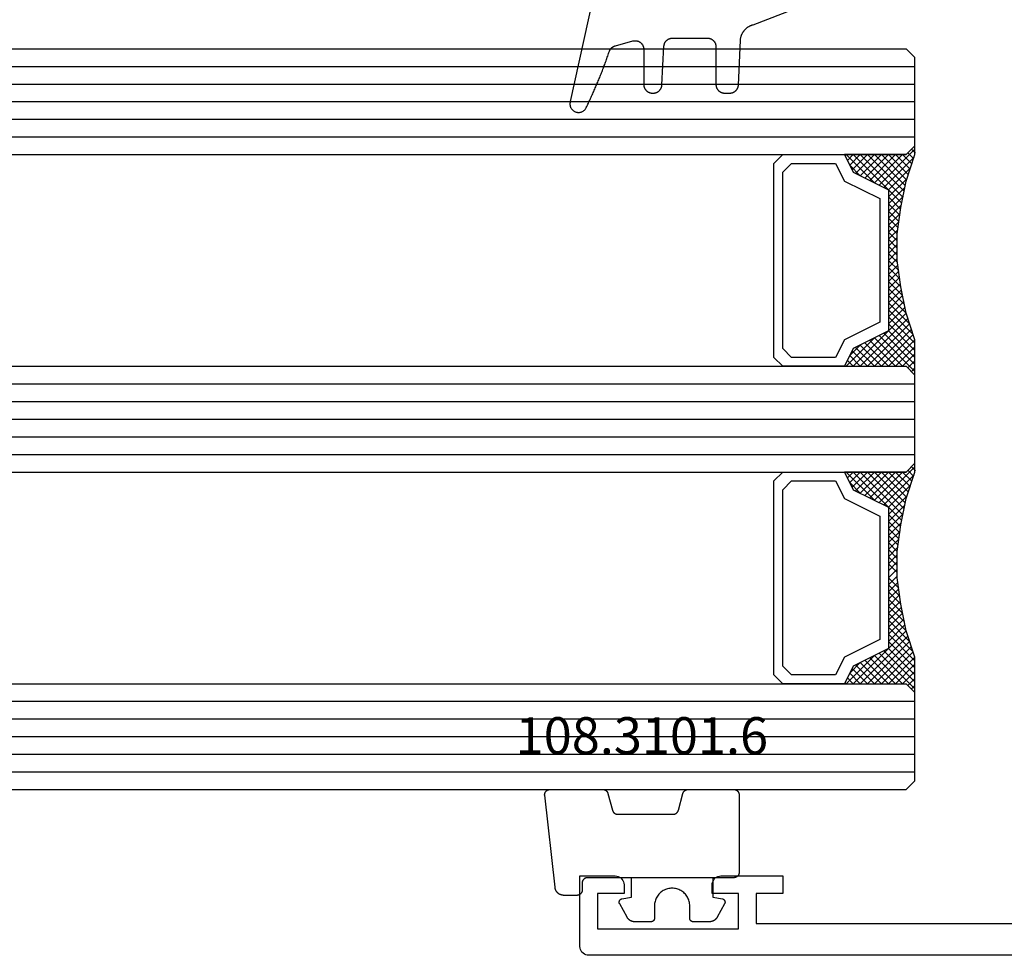
# Model space of a CAD drawing. Units: millimetres. Extents: x -12 to 3059, y -4410 to -50.
# Drawn here: x 887 to 942, y -4349 to -4296 of the extents above; entities that cross this region are included whole.
import ezdxf
from ezdxf.enums import TextEntityAlignment as Align

# ---------------------------------------------------------------- set-up
doc = ezdxf.new("R2010")
doc.units = ezdxf.units.MM
for name, color, linetype in [('CrossSectionsGlass', 4, 'Continuous'), ('CrossSectionsGums', 1, 'Continuous'), ('CrossSectionsProfils', 7, 'Continuous'), ('CrossSectionsTexts', 3, 'Continuous')]:
    doc.layers.add(name, color=color, linetype=linetype)
doc.styles.get("Standard").update_dxf_attribs({"font": 'complex.shx', "height": 60})

# ---------------------------------------------------------------- blocks, each defined once
blk = doc.blocks.new('42_mm_6', base_point=(773.995, 0))
at = {"layer": 'CrossSectionsGlass'}
for p, q in [((0.5, 0), (0, -0.5)), ((794.495, 0), (0.5, 0)), ((0, -0.5), (0, -5.5)), ((794.995, -1), (0, -1)), ((794.995, -2), (0, -2)), ((794.995, -3), (0, -3)), ((794.995, -4), (0, -4)), ((794.995, -5), (0, -5)), ((0.5, -6), (0, -5.5)), ((0, -5.7), (2.033, -7.733)), ((0, -5.9), (0.2, -5.7)), ((0, -6.3), (0.4, -5.9)), ((0, -6.7), (0.7, -6)), ((0, -7.1), (1.1, -6)), ((0, -7.5), (1.5, -6)), ((0, -6.1), (1.767, -7.867)), ((0.1, -7.8), (1.9, -6)), ((0.2, -8.1), (2.3, -6)), ((0.3, -8.4), (2.7, -6)), ((0.4, -8.7), (3.1, -6)), ((794.495, -6), (0.5, -6)), ((0.5, -9), (3.5, -6)), ((0.7, -6), (2.3, -7.6)), ((1.1, -6), (2.567, -7.467)), ((1.5, -6), (2.833, -7.333)), ((1.9, -6), (3.1, -7.2)), ((2.3, -6), (3.367, -7.067)), ((2.3, -7.6), (3.9, -6)), ((2.7, -6), (3.567, -6.867)), ((3.1, -6), (3.7, -6.6)), ((3.5, -6), (3.833, -6.333)), ((3.9, -6), (3.967, -6.067)), ((0, -6.5), (1.5, -8)), ((3.1, -7.2), (3.7, -6.6)), ((0, -6.9), (1.5, -8.4)), ((0, -7.3), (1.5, -8.8)), ((0.1, -7.8), (1.5, -9.2)), ((0.3, -8.4), (1.5, -9.6)), ((0.567, -9.333), (1.5, -8.4)), ((0.633, -9.667), (1.5, -8.8)), ((0.5, -9), (1.5, -10)), ((0.7, -10), (1.5, -9.2)), ((0.6, -9.5), (1.5, -10.4)), ((0.7, -10), (1.5, -10.8)), ((0.767, -10.333), (1.5, -9.6)), ((0.824, -10.676), (1.5, -10)), ((0.8, -10.5), (1.5, -11.2)), ((0.871, -11.029), (1.5, -10.4)), ((0.862, -10.962), (1.5, -11.6)), ((0.918, -11.382), (1.5, -10.8)), ((0.923, -11.423), (1.5, -12)), ((0.965, -11.735), (1.5, -11.2)), ((1, -12.1), (1.5, -11.6)), ((1, -12.5), (1.5, -12)), ((1, -12.3), (1.5, -12.8)), ((1, -12.9), (1.5, -12.4)), ((1, -12.7), (1.5, -13.2)), ((1, -13.3), (1.5, -12.8)), ((0.969, -13.731), (1.5, -13.2)), ((1, -13.1), (1.5, -13.6)), ((0.908, -14.192), (1.5, -13.6)), ((0.953, -13.853), (1.5, -14.4)), ((1, -13.5), (1.5, -14)), ((0.775, -15.125), (1.5, -14.4)), ((0.846, -14.654), (1.5, -14)), ((0.906, -14.206), (1.5, -14.8)), ((0.675, -15.625), (1.5, -14.8)), ((0.812, -14.912), (1.5, -15.6)), ((0.859, -14.559), (1.5, -15.2)), ((0.45, -16.65), (1.5, -15.6)), ((0.575, -16.125), (1.5, -15.2)), ((0.683, -15.583), (3.1, -18)), ((0.75, -15.25), (3.5, -18)), ((0.05, -17.85), (1.767, -16.133)), ((0.25, -17.25), (1.5, -16)), ((0.617, -15.917), (2.7, -18)), ((0, -18.3), (2.033, -16.267)), ((0.475, -16.575), (1.9, -18)), ((0.55, -16.25), (2.3, -18)), ((0.7, -18), (2.3, -16.4)), ((1.1, -18), (2.567, -16.533)), ((1.5, -18), (2.833, -16.667)), ((2.3, -16.4), (3.9, -18)), ((0.275, -17.175), (1.1, -18)), ((0.375, -16.875), (1.5, -18)), ((1.9, -18), (3.1, -16.8)), ((2.3, -18), (3.367, -16.933)), ((2.7, -18), (3.567, -17.133)), ((3.1, -16.8), (3.7, -17.4)), ((0.075, -17.775), (0.4, -18.1)), ((0.175, -17.475), (0.7, -18)), ((3.1, -18), (3.7, -17.4)), ((3.5, -18), (3.833, -17.667)), ((-0.025, -18.075), (0.2, -18.3)), ((0.5, -18), (0, -18.5)), ((794.495, -18), (0.5, -18)), ((3.9, -18), (3.967, -17.933)), ((0, -18.5), (0, -23.5)), ((794.995, -19), (0, -19)), ((794.995, -20), (0, -20)), ((794.995, -21), (0, -21)), ((794.995, -22), (0, -22)), ((794.995, -23), (0, -23)), ((0.5, -24), (0, -23.5)), ((0, -23.7), (2.033, -25.733)), ((0, -23.9), (0.2, -23.7)), ((0, -24.3), (0.4, -23.9)), ((0, -24.7), (0.7, -24)), ((0, -25.1), (1.1, -24)), ((0, -25.5), (1.5, -24)), ((0.1, -25.8), (1.9, -24)), ((0.2, -26.1), (2.3, -24)), ((0.3, -26.4), (2.7, -24)), ((0.4, -26.7), (3.1, -24)), ((794.495, -24), (0.5, -24)), ((0.5, -27), (3.5, -24)), ((0.7, -24), (2.3, -25.6)), ((1.1, -24), (2.567, -25.467)), ((1.5, -24), (2.833, -25.333)), ((1.9, -24), (3.1, -25.2)), ((2.3, -24), (3.367, -25.067)), ((2.3, -25.6), (3.9, -24)), ((2.7, -24), (3.567, -24.867)), ((3.1, -24), (3.7, -24.6)), ((3.5, -24), (3.833, -24.333)), ((0, -24.1), (1.767, -25.867)), ((0, -24.5), (1.5, -26)), ((0, -24.9), (1.5, -26.4)), ((3.1, -25.2), (3.7, -24.6)), ((0, -25.3), (1.5, -26.8)), ((0.1, -25.8), (1.5, -27.2)), ((0.3, -26.4), (1.5, -27.6)), ((0.567, -27.333), (1.5, -26.4)), ((0.633, -27.667), (1.5, -26.8)), ((0.5, -27), (1.5, -28)), ((0.7, -28), (1.5, -27.2)), ((0.6, -27.5), (1.5, -28.4)), ((0.767, -28.333), (1.5, -27.6)), ((0.7, -28), (1.5, -28.8)), ((0.824, -28.676), (1.5, -28)), ((0.871, -29.029), (1.5, -28.4)), ((0.8, -28.5), (1.5, -29.2)), ((0.862, -28.962), (1.5, -29.6)), ((0.918, -29.382), (1.5, -28.8)), ((0.923, -29.423), (1.5, -30)), ((0.965, -29.735), (1.5, -29.2)), ((0.985, -29.885), (1.5, -30.4)), ((1, -30.1), (1.5, -29.6)), ((1, -30.5), (1.5, -30)), ((1, -30.3), (1.5, -30.8)), ((1, -30.9), (1.5, -30.4)), ((1, -30.7), (1.5, -31.2)), ((0.969, -31.731), (1.5, -31.2)), ((1, -31.3), (1.5, -30.8)), ((1, -31.1), (1.5, -31.6)), ((0.908, -32.192), (1.5, -31.6)), ((1, -31.5), (1.5, -32)), ((0.846, -32.654), (1.5, -32)), ((0.906, -32.206), (1.5, -32.8)), ((0.953, -31.853), (1.5, -32.4)), ((0.675, -33.625), (1.5, -32.8)), ((0.775, -33.125), (1.5, -32.4)), ((0.812, -32.912), (1.5, -33.6)), ((0.859, -32.559), (1.5, -33.2)), ((0.575, -34.125), (1.5, -33.2)), ((0.75, -33.25), (3.5, -36)), ((0.25, -35.25), (1.5, -34)), ((0.45, -34.65), (1.5, -33.6)), ((0.617, -33.917), (2.7, -36)), ((0.683, -33.583), (3.1, -36)), ((0, -36.3), (2.033, -34.267)), ((0.05, -35.85), (1.767, -34.133)), ((0.475, -34.575), (1.9, -36)), ((0.55, -34.25), (2.3, -36)), ((0.7, -36), (2.3, -34.4)), ((1.1, -36), (2.567, -34.533)), ((2.3, -34.4), (3.9, -36)), ((0.275, -35.175), (1.1, -36)), ((0.375, -34.875), (1.5, -36)), ((1.5, -36), (2.833, -34.667)), ((1.9, -36), (3.1, -34.8)), ((2.3, -36), (3.367, -34.933)), ((2.7, -36), (3.567, -35.133)), ((3.1, -34.8), (3.7, -35.4)), ((0.175, -35.475), (0.7, -36)), ((3.1, -36), (3.7, -35.4)), ((3.5, -36), (3.833, -35.667)), ((-0.025, -36.075), (0.2, -36.3)), ((0.5, -36), (0, -36.5)), ((0.075, -35.775), (0.4, -36.1)), ((794.495, -36), (0.5, -36)), ((3.9, -36), (3.967, -35.933)), ((0, -36.5), (0, -41.5)), ((794.995, -37), (0, -37)), ((794.995, -38), (0, -38)), ((794.995, -39), (0, -39)), ((794.995, -40), (0, -40)), ((794.995, -41), (0, -41)), ((0.5, -42), (0, -41.5)), ((794.495, -42), (0.5, -42))]:
    blk.add_line(p, q, dxfattribs=at)
at = {"layer": 'CrossSectionsGlass', "flags": 128}
for points in [[(4, -18), (3.5, -17), (1.5, -16), (1.5, -8), (3.5, -7), (4, -6), (0.5, -6), (0, -5.5), (0, -7.5), (0.5, -9), (0.8, -10.5), (1, -12), (1, -13.5), (0.8, -15), (0.5, -16.5), (0, -18), (0, -18.5), (0.5, -18), (4, -18)], [(7.5, -6), (8, -6.5), (8, -17.5), (7.5, -18), (4, -18), (3.5, -17), (1.5, -16), (1.5, -8), (3.5, -7), (4, -6), (7.5, -6)], [(7, -6.5), (7.5, -7), (7.5, -17), (7, -17.5), (4.5, -17.5), (4, -16.5), (2, -15.5), (2, -8.5), (4, -7.5), (4.5, -6.5), (7, -6.5)], [(4, -36), (3.5, -35), (1.5, -34), (1.5, -26), (3.5, -25), (4, -24), (0.5, -24), (0, -23.5), (0, -25.5), (0.5, -27), (0.8, -28.5), (1, -30), (1, -31.5), (0.8, -33), (0.5, -34.5), (0, -36), (0, -36.5), (0.5, -36), (4, -36)], [(7.5, -24), (8, -24.5), (8, -35.5), (7.5, -36), (4, -36), (3.5, -35), (1.5, -34), (1.5, -26), (3.5, -25), (4, -24), (7.5, -24)], [(7, -24.5), (7.5, -25), (7.5, -35), (7, -35.5), (4.5, -35.5), (4, -34.5), (2, -33.5), (2, -26.5), (4, -25.5), (4.5, -24.5), (7, -24.5)]]:
    blk.add_lwpolyline(points, dxfattribs=at)
blk = doc.blocks.new('18_24092_X', base_point=(2282.357, 1599.075))
at = {"layer": 'CrossSectionsProfils'}
for p, q in [((2362.557, 1603.575), (2362.557, 1602.575)), ((2366.057, 1603.575), (2362.557, 1603.575)), ((2366.143, 1603.568), (2366.057, 1603.575)), ((2366.228, 1603.545), (2366.143, 1603.568)), ((2366.307, 1603.508), (2366.228, 1603.545)), ((2366.378, 1603.458), (2366.307, 1603.508)), ((2366.44, 1603.397), (2366.378, 1603.458)), ((2366.49, 1603.325), (2366.44, 1603.397)), ((2366.526, 1603.246), (2366.49, 1603.325)), ((2366.549, 1603.162), (2366.526, 1603.246)), ((2371.587, 1603.246), (2371.564, 1603.162)), ((2371.624, 1603.325), (2371.587, 1603.246)), ((2371.674, 1603.397), (2371.624, 1603.325)), ((2371.735, 1603.458), (2371.674, 1603.397)), ((2371.807, 1603.508), (2371.735, 1603.458)), ((2371.886, 1603.545), (2371.807, 1603.508)), ((2371.97, 1603.568), (2371.886, 1603.545)), ((2372.057, 1603.575), (2371.97, 1603.568)), ((2374.057, 1603.575), (2372.057, 1603.575)), ((2374.057, 1599.575), (2374.057, 1603.575)), ((2366.557, 1603.075), (2366.549, 1603.162)), ((2366.557, 1602.575), (2366.557, 1603.075)), ((2371.564, 1603.162), (2371.557, 1603.075)), ((2371.557, 1603.075), (2371.557, 1602.575)), ((2362.557, 1602.575), (2364.057, 1602.575)), ((2364.057, 1602.575), (2364.057, 1600.875)), ((2365.057, 1602.575), (2366.557, 1602.575)), ((2365.057, 1600.575), (2365.057, 1602.575)), ((2371.557, 1602.575), (2373.057, 1602.575)), ((2373.057, 1602.575), (2373.057, 1600.575)), ((2364.057, 1600.875), (2344.557, 1600.875)), ((2373.057, 1600.575), (2365.057, 1600.575)), ((2373.94, 1599.254), (2373.99, 1599.325)), ((2373.99, 1599.325), (2374.026, 1599.404)), ((2374.026, 1599.404), (2374.049, 1599.488)), ((2374.049, 1599.488), (2374.057, 1599.575)), ((2283.356, 1599.075), (2373.557, 1599.075)), ((2283.357, 1599.075), (2373.557, 1599.075)), ((2373.557, 1599.075), (2373.643, 1599.083)), ((2373.643, 1599.083), (2373.728, 1599.105)), ((2373.728, 1599.105), (2373.807, 1599.142)), ((2373.807, 1599.142), (2373.878, 1599.192)), ((2373.878, 1599.192), (2373.94, 1599.254))]:
    blk.add_line(p, q, dxfattribs=at)
blk = doc.blocks.new('118_0113_6', base_point=(1461.999, 1136.215))
at = {"layer": 'CrossSectionsGums', "color": 252, "true_color": 0x848484, "flags": 128}
blk.add_lwpolyline([(1461.38, 1132.285), (1461.38, 1130.288), (1461.38, 1130.272), (1461.379, 1130.256), (1461.378, 1130.24), (1461.376, 1130.224), (1461.374, 1130.208), (1461.371, 1130.192), (1461.367, 1130.177), (1461.364, 1130.161), (1461.359, 1130.146), (1461.354, 1130.131), (1461.349, 1130.116), (1461.343, 1130.101), (1461.337, 1130.086), (1461.33, 1130.072), (1461.323, 1130.058), (1461.315, 1130.044), (1461.307, 1130.03), (1461.298, 1130.017), (1461.289, 1130.004), (1461.279, 1129.991), (1461.269, 1129.978), (1461.259, 1129.966), (1461.248, 1129.954), (1461.237, 1129.943), (1461.226, 1129.932), (1461.214, 1129.921), (1461.202, 1129.911), (1461.189, 1129.901), (1461.177, 1129.891), (1461.163, 1129.882), (1461.15, 1129.874), (1461.136, 1129.865), (1461.122, 1129.858), (1461.108, 1129.85), (1461.094, 1129.844), (1461.079, 1129.837), (1461.064, 1129.831), (1461.049, 1129.826), (1461.034, 1129.821), (1461.019, 1129.817), (1461.003, 1129.813), (1460.988, 1129.809), (1460.972, 1129.807), (1460.956, 1129.804), (1460.94, 1129.802), (1460.925, 1129.801), (1460.909, 1129.8), (1460.893, 1129.8), (1460.893, 1129.8), (1460.836, 1129.8), (1460.821, 1129.8), (1460.805, 1129.801), (1460.79, 1129.802), (1460.775, 1129.804), (1460.76, 1129.806), (1460.744, 1129.809), (1460.729, 1129.812), (1460.714, 1129.816), (1460.699, 1129.82), (1460.685, 1129.824), (1460.67, 1129.829), (1460.656, 1129.835), (1460.641, 1129.841), (1460.627, 1129.847), (1460.614, 1129.854), (1460.6, 1129.861), (1460.587, 1129.869), (1460.573, 1129.877), (1460.561, 1129.886), (1460.548, 1129.894), (1460.536, 1129.904), (1460.524, 1129.913), (1460.512, 1129.924), (1460.501, 1129.934), (1460.49, 1129.945), (1460.479, 1129.956), (1460.469, 1129.967), (1460.459, 1129.979), (1460.449, 1129.991), (1460.44, 1130.004), (1460.431, 1130.016), (1460.423, 1130.029), (1460.415, 1130.042), (1460.407, 1130.056), (1460.4, 1130.07), (1460.394, 1130.083), (1460.387, 1130.098), (1460.382, 1130.112), (1460.376, 1130.126), (1460.371, 1130.141), (1460.367, 1130.156), (1460.363, 1130.171), (1460.36, 1130.186), (1460.357, 1130.201), (1460.354, 1130.216), (1460.352, 1130.231), (1460.351, 1130.247), (1460.349, 1130.262), (1460.349, 1130.262), (1460.234, 1132.458), (1460.233, 1132.473), (1460.232, 1132.489), (1460.23, 1132.504), (1460.227, 1132.519), (1460.224, 1132.534), (1460.221, 1132.549), (1460.217, 1132.564), (1460.212, 1132.579), (1460.208, 1132.594), (1460.202, 1132.608), (1460.196, 1132.623), (1460.19, 1132.637), (1460.184, 1132.651), (1460.176, 1132.664), (1460.169, 1132.678), (1460.161, 1132.691), (1460.153, 1132.704), (1460.144, 1132.717), (1460.135, 1132.729), (1460.125, 1132.741), (1460.115, 1132.753), (1460.105, 1132.764), (1460.094, 1132.775), (1460.083, 1132.786), (1460.072, 1132.797), (1460.06, 1132.807), (1460.048, 1132.816), (1460.036, 1132.826), (1460.023, 1132.835), (1460.01, 1132.843), (1459.997, 1132.851), (1459.984, 1132.859), (1459.97, 1132.866), (1459.956, 1132.873), (1459.942, 1132.879), (1459.928, 1132.885), (1459.914, 1132.891), (1459.899, 1132.896), (1459.884, 1132.9), (1459.87, 1132.905), (1459.855, 1132.908), (1459.84, 1132.911), (1459.824, 1132.914), (1459.809, 1132.916), (1459.794, 1132.918), (1459.778, 1132.919), (1459.763, 1132.92), (1459.748, 1132.92), (1459.748, 1132.92), (1457.773, 1132.92), (1457.757, 1132.92), (1457.741, 1132.919), (1457.725, 1132.918), (1457.709, 1132.916), (1457.693, 1132.914), (1457.678, 1132.911), (1457.662, 1132.907), (1457.646, 1132.903), (1457.631, 1132.899), (1457.616, 1132.894), (1457.601, 1132.889), (1457.586, 1132.883), (1457.571, 1132.877), (1457.557, 1132.87), (1457.543, 1132.863), (1457.529, 1132.855), (1457.515, 1132.847), (1457.502, 1132.838), (1457.489, 1132.829), (1457.476, 1132.819), (1457.463, 1132.809), (1457.451, 1132.799), (1457.439, 1132.788), (1457.428, 1132.777), (1457.417, 1132.766), (1457.406, 1132.754), (1457.396, 1132.742), (1457.386, 1132.729), (1457.376, 1132.717), (1457.367, 1132.703), (1457.359, 1132.69), (1457.35, 1132.676), (1457.343, 1132.662), (1457.335, 1132.648), (1457.329, 1132.634), (1457.322, 1132.619), (1457.316, 1132.604), (1457.311, 1132.589), (1457.306, 1132.574), (1457.302, 1132.559), (1457.298, 1132.543), (1457.295, 1132.528), (1457.292, 1132.512), (1457.289, 1132.496), (1457.288, 1132.48), (1457.286, 1132.464), (1457.285, 1132.449), (1457.285, 1132.433), (1457.285, 1132.433), (1457.285, 1130.288), (1457.285, 1130.272), (1457.284, 1130.256), (1457.283, 1130.24), (1457.281, 1130.224), (1457.279, 1130.208), (1457.276, 1130.192), (1457.272, 1130.177), (1457.269, 1130.161), (1457.264, 1130.146), (1457.259, 1130.131), (1457.254, 1130.116), (1457.248, 1130.101), (1457.242, 1130.086), (1457.235, 1130.072), (1457.228, 1130.058), (1457.22, 1130.044), (1457.212, 1130.03), (1457.203, 1130.017), (1457.194, 1130.004), (1457.184, 1129.991), (1457.174, 1129.978), (1457.164, 1129.966), (1457.153, 1129.954), (1457.142, 1129.943), (1457.131, 1129.932), (1457.119, 1129.921), (1457.107, 1129.911), (1457.094, 1129.901), (1457.082, 1129.891), (1457.068, 1129.882), (1457.055, 1129.874), (1457.041, 1129.865), (1457.027, 1129.858), (1457.013, 1129.85), (1456.999, 1129.844), (1456.984, 1129.837), (1456.969, 1129.831), (1456.954, 1129.826), (1456.939, 1129.821), (1456.924, 1129.817), (1456.908, 1129.813), (1456.893, 1129.809), (1456.877, 1129.807), (1456.861, 1129.804), (1456.845, 1129.802), (1456.83, 1129.801), (1456.814, 1129.8), (1456.798, 1129.8), (1456.798, 1129.8), (1456.495, 1129.8), (1456.48, 1129.8), (1456.465, 1129.801), (1456.45, 1129.802), (1456.435, 1129.804), (1456.42, 1129.806), (1456.404, 1129.809), (1456.39, 1129.812), (1456.375, 1129.815), (1456.36, 1129.819), (1456.345, 1129.824), (1456.331, 1129.829), (1456.317, 1129.834), (1456.303, 1129.84), (1456.289, 1129.846), (1456.275, 1129.853), (1456.262, 1129.86), (1456.248, 1129.867), (1456.235, 1129.875), (1456.223, 1129.884), (1456.21, 1129.892), (1456.198, 1129.901), (1456.186, 1129.911), (1456.174, 1129.921), (1456.163, 1129.931), (1456.152, 1129.942), (1456.141, 1129.953), (1456.131, 1129.964), (1456.121, 1129.975), (1456.111, 1129.987), (1456.102, 1129.999), (1456.093, 1130.012), (1456.085, 1130.024), (1456.077, 1130.037), (1456.069, 1130.051), (1456.062, 1130.064), (1456.055, 1130.078), (1456.049, 1130.092), (1456.043, 1130.106), (1456.038, 1130.12), (1456.033, 1130.134), (1456.028, 1130.149), (1456.024, 1130.163), (1456.02, 1130.178), (1456.017, 1130.193), (1456.014, 1130.208), (1456.012, 1130.223), (1456.01, 1130.238), (1456.009, 1130.254), (1456.009, 1130.254), (1455.896, 1132.805), (1455.894, 1132.831), (1455.891, 1132.856), (1455.888, 1132.88), (1455.884, 1132.905), (1455.879, 1132.93), (1455.874, 1132.955), (1455.868, 1132.979), (1455.861, 1133.003), (1455.854, 1133.028), (1455.846, 1133.051), (1455.838, 1133.075), (1455.829, 1133.099), (1455.819, 1133.122), (1455.809, 1133.145), (1455.798, 1133.168), (1455.787, 1133.19), (1455.775, 1133.212), (1455.762, 1133.234), (1455.749, 1133.256), (1455.735, 1133.277), (1455.721, 1133.298), (1455.706, 1133.318), (1455.691, 1133.338), (1455.675, 1133.358), (1455.659, 1133.377), (1455.642, 1133.396), (1455.625, 1133.414), (1455.607, 1133.432), (1455.589, 1133.449), (1455.571, 1133.466), (1455.552, 1133.483), (1455.532, 1133.499), (1455.512, 1133.514), (1455.492, 1133.529), (1455.472, 1133.544), (1455.451, 1133.557), (1455.429, 1133.571), (1455.408, 1133.584), (1455.386, 1133.596), (1455.363, 1133.607), (1455.341, 1133.618), (1455.318, 1133.629), (1455.295, 1133.639), (1455.271, 1133.648), (1455.248, 1133.657), (1455.224, 1133.665), (1455.2, 1133.672), (1455.175, 1133.679), (1455.175, 1133.679), (1451.26, 1135.193), (1451.247, 1135.197), (1451.235, 1135.201), (1451.222, 1135.205), (1451.21, 1135.21), (1451.197, 1135.215), (1451.185, 1135.22), (1451.173, 1135.226), (1451.161, 1135.232), (1451.15, 1135.238), (1451.138, 1135.245), (1451.127, 1135.252), (1451.116, 1135.259), (1451.105, 1135.266), (1451.094, 1135.274), (1451.083, 1135.282), (1451.073, 1135.291), (1451.063, 1135.299), (1451.053, 1135.308), (1451.044, 1135.318), (1451.034, 1135.327), (1451.025, 1135.337), (1451.016, 1135.347), (1451.008, 1135.357), (1451, 1135.367), (1450.992, 1135.378), (1450.984, 1135.389), (1450.977, 1135.4), (1450.97, 1135.411), (1450.963, 1135.423), (1450.956, 1135.434), (1450.95, 1135.446), (1450.945, 1135.458), (1450.939, 1135.47), (1450.934, 1135.483), (1450.929, 1135.495), (1450.925, 1135.507), (1450.921, 1135.52), (1450.917, 1135.533), (1450.914, 1135.546), (1450.91, 1135.559), (1450.908, 1135.572), (1450.905, 1135.585), (1450.903, 1135.598), (1450.902, 1135.611), (1450.901, 1135.624), (1450.9, 1135.638), (1450.899, 1135.651), (1450.899, 1135.664), (1450.899, 1135.664), (1450.899, 1135.688), (1450.899, 1135.705), (1450.9, 1135.723), (1450.902, 1135.74), (1450.904, 1135.758), (1450.907, 1135.775), (1450.91, 1135.792), (1450.914, 1135.809), (1450.919, 1135.826), (1450.924, 1135.843), (1450.93, 1135.86), (1450.937, 1135.876), (1450.944, 1135.892), (1450.951, 1135.908), (1450.959, 1135.923), (1450.968, 1135.938), (1450.977, 1135.953), (1450.987, 1135.968), (1450.998, 1135.982), (1451.008, 1135.996), (1451.02, 1136.009), (1451.031, 1136.022), (1451.044, 1136.035), (1451.056, 1136.047), (1451.07, 1136.058), (1451.083, 1136.07), (1451.097, 1136.08), (1451.111, 1136.09), (1451.126, 1136.1), (1451.141, 1136.109), (1451.156, 1136.118), (1451.172, 1136.126), (1451.188, 1136.133), (1451.204, 1136.14), (1451.22, 1136.146), (1451.237, 1136.152), (1451.254, 1136.157), (1451.271, 1136.161), (1451.288, 1136.165), (1451.305, 1136.169), (1451.322, 1136.171), (1451.34, 1136.173), (1451.357, 1136.175), (1451.375, 1136.175), (1451.392, 1136.175), (1451.41, 1136.175), (1451.427, 1136.174), (1451.445, 1136.172), (1451.462, 1136.17), (1451.462, 1136.17), (1451.624, 1136.145), (1451.787, 1136.121), (1451.949, 1136.098), (1452.112, 1136.077), (1452.275, 1136.056), (1452.438, 1136.037), (1452.601, 1136.019), (1452.765, 1136.002), (1452.928, 1135.986), (1453.092, 1135.972), (1453.255, 1135.958), (1453.419, 1135.946), (1453.583, 1135.935), (1453.747, 1135.925), (1453.91, 1135.916), (1454.074, 1135.908), (1454.238, 1135.901), (1454.403, 1135.896), (1454.567, 1135.891), (1454.731, 1135.888), (1454.895, 1135.886), (1455.059, 1135.885), (1455.223, 1135.885), (1455.388, 1135.887), (1455.552, 1135.889), (1455.716, 1135.893), (1455.88, 1135.898), (1456.044, 1135.904), (1456.208, 1135.911), (1456.372, 1135.919), (1456.536, 1135.929), (1456.7, 1135.939), (1456.863, 1135.951), (1457.027, 1135.964), (1457.191, 1135.978), (1457.354, 1135.993), (1457.518, 1136.009), (1457.681, 1136.027), (1457.844, 1136.045), (1458.007, 1136.065), (1458.17, 1136.086), (1458.332, 1136.108), (1458.495, 1136.131), (1458.657, 1136.155), (1458.82, 1136.181), (1458.982, 1136.207), (1459.143, 1136.235), (1459.305, 1136.264), (1459.305, 1136.264), (1460.161, 1136.753), (1460.161, 1136.265), (1462.111, 1136.265), (1462.111, 1138.215), (1462.822, 1138.215), (1462.849, 1138.215), (1462.876, 1138.214), (1462.902, 1138.212), (1462.929, 1138.209), (1462.955, 1138.206), (1462.982, 1138.202), (1463.008, 1138.197), (1463.034, 1138.192), (1463.06, 1138.186), (1463.086, 1138.179), (1463.111, 1138.171), (1463.137, 1138.163), (1463.162, 1138.154), (1463.187, 1138.144), (1463.211, 1138.134), (1463.236, 1138.123), (1463.26, 1138.112), (1463.283, 1138.099), (1463.307, 1138.086), (1463.33, 1138.073), (1463.352, 1138.059), (1463.375, 1138.044), (1463.396, 1138.028), (1463.418, 1138.012), (1463.439, 1137.996), (1463.459, 1137.979), (1463.479, 1137.961), (1463.498, 1137.943), (1463.517, 1137.924), (1463.536, 1137.905), (1463.554, 1137.885), (1463.571, 1137.865), (1463.588, 1137.844), (1463.604, 1137.823), (1463.62, 1137.801), (1463.635, 1137.779), (1463.649, 1137.757), (1463.663, 1137.734), (1463.676, 1137.711), (1463.689, 1137.687), (1463.701, 1137.663), (1463.712, 1137.639), (1463.723, 1137.615), (1463.733, 1137.59), (1463.742, 1137.565), (1463.75, 1137.54), (1463.758, 1137.514), (1463.765, 1137.488), (1463.765, 1137.488), (1465.551, 1129.315), (1465.558, 1129.286), (1465.562, 1129.257), (1465.566, 1129.227), (1465.567, 1129.197), (1465.566, 1129.167), (1465.564, 1129.137), (1465.56, 1129.108), (1465.554, 1129.078), (1465.546, 1129.049), (1465.536, 1129.021), (1465.525, 1128.993), (1465.512, 1128.966), (1465.497, 1128.94), (1465.481, 1128.915), (1465.464, 1128.891), (1465.445, 1128.868), (1465.424, 1128.846), (1465.402, 1128.826), (1465.379, 1128.807), (1465.355, 1128.789), (1465.33, 1128.773), (1465.304, 1128.758), (1465.277, 1128.745), (1465.249, 1128.734), (1465.221, 1128.724), (1465.192, 1128.717), (1465.163, 1128.711), (1465.133, 1128.707), (1465.103, 1128.704), (1465.073, 1128.704), (1465.043, 1128.705), (1465.014, 1128.708), (1464.984, 1128.713), (1464.955, 1128.72), (1464.926, 1128.728), (1464.898, 1128.738), (1464.871, 1128.75), (1464.844, 1128.764), (1464.818, 1128.779), (1464.794, 1128.796), (1464.77, 1128.814), (1464.747, 1128.834), (1464.726, 1128.855), (1464.706, 1128.877), (1464.688, 1128.901), (1464.671, 1128.925), (1464.655, 1128.951), (1464.641, 1128.977), (1464.641, 1128.977), (1464.61, 1129.042), (1464.578, 1129.107), (1464.547, 1129.172), (1464.516, 1129.237), (1464.486, 1129.302), (1464.455, 1129.367), (1464.425, 1129.433), (1464.394, 1129.498), (1464.364, 1129.563), (1464.334, 1129.629), (1464.304, 1129.695), (1464.275, 1129.76), (1464.245, 1129.826), (1464.216, 1129.892), (1464.187, 1129.958), (1464.158, 1130.024), (1464.13, 1130.09), (1464.101, 1130.156), (1464.073, 1130.222), (1464.045, 1130.288), (1464.017, 1130.355), (1463.989, 1130.421), (1463.961, 1130.488), (1463.934, 1130.554), (1463.906, 1130.621), (1463.879, 1130.688), (1463.852, 1130.754), (1463.825, 1130.821), (1463.799, 1130.888), (1463.772, 1130.955), (1463.746, 1131.022), (1463.72, 1131.089), (1463.694, 1131.157), (1463.669, 1131.224), (1463.643, 1131.291), (1463.618, 1131.359), (1463.592, 1131.426), (1463.567, 1131.494), (1463.543, 1131.561), (1463.518, 1131.629), (1463.494, 1131.697), (1463.469, 1131.764), (1463.445, 1131.832), (1463.421, 1131.9), (1463.398, 1131.968), (1463.374, 1132.036), (1463.351, 1132.104), (1463.327, 1132.173), (1463.327, 1132.173), (1463.324, 1132.182), (1463.32, 1132.191), (1463.316, 1132.2), (1463.312, 1132.209), (1463.308, 1132.218), (1463.303, 1132.227), (1463.298, 1132.236), (1463.294, 1132.245), (1463.289, 1132.253), (1463.283, 1132.262), (1463.278, 1132.27), (1463.273, 1132.278), (1463.267, 1132.287), (1463.261, 1132.295), (1463.255, 1132.303), (1463.249, 1132.311), (1463.243, 1132.318), (1463.237, 1132.326), (1463.23, 1132.333), (1463.224, 1132.341), (1463.217, 1132.348), (1463.21, 1132.355), (1463.203, 1132.362), (1463.196, 1132.369), (1463.188, 1132.376), (1463.181, 1132.382), (1463.173, 1132.389), (1463.166, 1132.395), (1463.158, 1132.401), (1463.15, 1132.407), (1463.142, 1132.413), (1463.134, 1132.419), (1463.126, 1132.425), (1463.117, 1132.43), (1463.109, 1132.435), (1463.1, 1132.44), (1463.092, 1132.445), (1463.083, 1132.45), (1463.074, 1132.455), (1463.065, 1132.459), (1463.056, 1132.463), (1463.047, 1132.467), (1463.038, 1132.471), (1463.029, 1132.475), (1463.02, 1132.479), (1463.01, 1132.482), (1463.001, 1132.485), (1462.991, 1132.488), (1462.991, 1132.488), (1461.994, 1132.756), (1461.976, 1132.76), (1461.958, 1132.764), (1461.939, 1132.767), (1461.921, 1132.769), (1461.902, 1132.771), (1461.884, 1132.772), (1461.865, 1132.772), (1461.846, 1132.772), (1461.828, 1132.771), (1461.809, 1132.769), (1461.791, 1132.766), (1461.773, 1132.763), (1461.754, 1132.759), (1461.736, 1132.754), (1461.719, 1132.749), (1461.701, 1132.743), (1461.684, 1132.736), (1461.666, 1132.729), (1461.65, 1132.721), (1461.633, 1132.712), (1461.617, 1132.703), (1461.601, 1132.693), (1461.586, 1132.683), (1461.571, 1132.672), (1461.556, 1132.66), (1461.542, 1132.648), (1461.529, 1132.635), (1461.516, 1132.622), (1461.503, 1132.608), (1461.491, 1132.594), (1461.479, 1132.579), (1461.468, 1132.564), (1461.458, 1132.549), (1461.448, 1132.533), (1461.439, 1132.517), (1461.43, 1132.5), (1461.423, 1132.484), (1461.415, 1132.466), (1461.409, 1132.449), (1461.403, 1132.431), (1461.397, 1132.413), (1461.393, 1132.395), (1461.389, 1132.377), (1461.386, 1132.359), (1461.383, 1132.34), (1461.382, 1132.322), (1461.381, 1132.303), (1461.38, 1132.285), (1461.38, 1132.285)], dxfattribs=at)
blk = doc.blocks.new('108_3101_6_TEXT_12', base_point=(918.395, 4.4))
at = {"layer": 'CrossSectionsTexts'}
blk.add_text('108.3101.6', height=2.1, dxfattribs=at).set_placement((921.809, 11.4), align=Align.CENTER)
blk = doc.blocks.new('108_3101_6', base_point=(2474.62, 645.667))
at = {"layer": 'CrossSectionsGums', "color": 252, "true_color": 0x848484, "flags": 128}
for points in [[(2479.62, 637.038), (2479.62, 637.029), (2479.619, 637.019), (2479.618, 637.009), (2479.617, 636.999), (2479.616, 636.99), (2479.614, 636.98), (2479.612, 636.97), (2479.61, 636.961), (2479.607, 636.951), (2479.604, 636.942), (2479.601, 636.933), (2479.597, 636.924), (2479.593, 636.915), (2479.589, 636.906), (2479.584, 636.897), (2479.58, 636.888), (2479.575, 636.88), (2479.569, 636.872), (2479.564, 636.864), (2479.558, 636.856), (2479.552, 636.848), (2479.545, 636.841), (2479.539, 636.833), (2479.532, 636.826), (2479.525, 636.82), (2479.518, 636.813), (2479.51, 636.807), (2479.502, 636.8), (2479.495, 636.795), (2479.486, 636.789), (2479.478, 636.784), (2479.47, 636.779), (2479.461, 636.774), (2479.452, 636.769), (2479.444, 636.765), (2479.435, 636.761), (2479.425, 636.758), (2479.416, 636.754), (2479.407, 636.751), (2479.397, 636.749), (2479.388, 636.746), (2479.378, 636.744), (2479.369, 636.742), (2479.359, 636.741), (2479.349, 636.74), (2479.339, 636.739), (2479.33, 636.739), (2479.32, 636.738), (2479.32, 636.738), (2474.92, 636.738), (2474.91, 636.739), (2474.9, 636.739), (2474.89, 636.74), (2474.881, 636.741), (2474.871, 636.742), (2474.861, 636.744), (2474.852, 636.746), (2474.842, 636.749), (2474.833, 636.751), (2474.823, 636.754), (2474.814, 636.758), (2474.805, 636.761), (2474.796, 636.765), (2474.787, 636.769), (2474.778, 636.774), (2474.77, 636.779), (2474.761, 636.784), (2474.753, 636.789), (2474.745, 636.795), (2474.737, 636.8), (2474.729, 636.807), (2474.722, 636.813), (2474.715, 636.82), (2474.708, 636.826), (2474.701, 636.833), (2474.694, 636.841), (2474.688, 636.848), (2474.682, 636.856), (2474.676, 636.864), (2474.67, 636.872), (2474.665, 636.88), (2474.66, 636.888), (2474.655, 636.897), (2474.651, 636.906), (2474.647, 636.915), (2474.643, 636.924), (2474.639, 636.933), (2474.636, 636.942), (2474.633, 636.951), (2474.63, 636.961), (2474.628, 636.97), (2474.626, 636.98), (2474.624, 636.99), (2474.622, 636.999), (2474.621, 637.009), (2474.62, 637.019), (2474.62, 637.029), (2474.62, 637.038), (2474.62, 637.038), (2474.62, 645.338), (2474.62, 645.348), (2474.619, 645.358), (2474.618, 645.368), (2474.617, 645.378), (2474.616, 645.387), (2474.614, 645.397), (2474.612, 645.407), (2474.61, 645.416), (2474.607, 645.426), (2474.604, 645.435), (2474.601, 645.444), (2474.597, 645.453), (2474.593, 645.462), (2474.589, 645.471), (2474.584, 645.48), (2474.58, 645.488), (2474.575, 645.497), (2474.569, 645.505), (2474.564, 645.513), (2474.558, 645.521), (2474.552, 645.529), (2474.545, 645.536), (2474.539, 645.544), (2474.532, 645.551), (2474.525, 645.557), (2474.518, 645.564), (2474.51, 645.57), (2474.502, 645.576), (2474.495, 645.582), (2474.486, 645.588), (2474.478, 645.593), (2474.47, 645.598), (2474.461, 645.603), (2474.452, 645.608), (2474.444, 645.612), (2474.435, 645.616), (2474.425, 645.619), (2474.416, 645.623), (2474.407, 645.626), (2474.397, 645.628), (2474.388, 645.631), (2474.378, 645.633), (2474.369, 645.634), (2474.359, 645.636), (2474.349, 645.637), (2474.339, 645.638), (2474.33, 645.638), (2474.32, 645.638), (2474.32, 645.638), (2473.92, 645.638), (2473.91, 645.639), (2473.9, 645.639), (2473.89, 645.64), (2473.881, 645.641), (2473.871, 645.642), (2473.861, 645.644), (2473.852, 645.646), (2473.842, 645.649), (2473.833, 645.651), (2473.823, 645.654), (2473.814, 645.658), (2473.805, 645.661), (2473.796, 645.665), (2473.787, 645.669), (2473.778, 645.674), (2473.77, 645.679), (2473.761, 645.684), (2473.753, 645.689), (2473.745, 645.695), (2473.737, 645.7), (2473.729, 645.707), (2473.722, 645.713), (2473.715, 645.72), (2473.708, 645.726), (2473.701, 645.733), (2473.694, 645.741), (2473.688, 645.748), (2473.682, 645.756), (2473.676, 645.764), (2473.67, 645.772), (2473.665, 645.78), (2473.66, 645.788), (2473.655, 645.797), (2473.651, 645.806), (2473.647, 645.815), (2473.643, 645.824), (2473.639, 645.833), (2473.636, 645.842), (2473.633, 645.851), (2473.63, 645.861), (2473.628, 645.87), (2473.626, 645.88), (2473.624, 645.89), (2473.622, 645.899), (2473.621, 645.909), (2473.62, 645.919), (2473.62, 645.929), (2473.62, 645.938), (2473.62, 645.938), (2473.62, 646.68), (2473.62, 646.696), (2473.621, 646.711), (2473.622, 646.727), (2473.624, 646.742), (2473.626, 646.757), (2473.628, 646.773), (2473.631, 646.788), (2473.635, 646.803), (2473.639, 646.818), (2473.643, 646.832), (2473.648, 646.847), (2473.654, 646.862), (2473.66, 646.876), (2473.666, 646.89), (2473.673, 646.904), (2473.68, 646.918), (2473.687, 646.931), (2473.695, 646.944), (2473.704, 646.957), (2473.712, 646.97), (2473.721, 646.983), (2473.731, 646.995), (2473.741, 647.007), (2473.751, 647.018), (2473.762, 647.029), (2473.773, 647.04), (2473.784, 647.051), (2473.796, 647.061), (2473.808, 647.071), (2473.82, 647.08), (2473.832, 647.089), (2473.845, 647.098), (2473.858, 647.106), (2473.871, 647.114), (2473.885, 647.122), (2473.899, 647.129), (2473.913, 647.135), (2473.927, 647.142), (2473.941, 647.147), (2473.956, 647.153), (2473.97, 647.157), (2473.985, 647.162), (2474, 647.166), (2474.015, 647.169), (2474.03, 647.172), (2474.046, 647.175), (2474.061, 647.177), (2474.076, 647.178), (2474.076, 647.178), (2479.294, 647.766), (2479.304, 647.767), (2479.314, 647.767), (2479.325, 647.767), (2479.335, 647.767), (2479.345, 647.766), (2479.356, 647.765), (2479.366, 647.764), (2479.376, 647.762), (2479.386, 647.76), (2479.396, 647.757), (2479.406, 647.755), (2479.416, 647.751), (2479.426, 647.748), (2479.436, 647.744), (2479.445, 647.74), (2479.454, 647.735), (2479.464, 647.731), (2479.473, 647.725), (2479.481, 647.72), (2479.49, 647.714), (2479.498, 647.708), (2479.507, 647.702), (2479.515, 647.695), (2479.522, 647.688), (2479.53, 647.681), (2479.537, 647.674), (2479.544, 647.666), (2479.551, 647.658), (2479.557, 647.65), (2479.564, 647.642), (2479.57, 647.633), (2479.575, 647.625), (2479.58, 647.616), (2479.585, 647.607), (2479.59, 647.597), (2479.594, 647.588), (2479.598, 647.579), (2479.602, 647.569), (2479.605, 647.559), (2479.608, 647.549), (2479.611, 647.539), (2479.613, 647.529), (2479.615, 647.519), (2479.617, 647.509), (2479.618, 647.498), (2479.619, 647.488), (2479.62, 647.478), (2479.62, 647.467), (2479.62, 647.467), (2479.62, 644.469), (2479.62, 644.461), (2479.619, 644.452), (2479.619, 644.444), (2479.618, 644.436), (2479.617, 644.428), (2479.616, 644.42), (2479.614, 644.412), (2479.613, 644.404), (2479.611, 644.396), (2479.609, 644.388), (2479.606, 644.38), (2479.604, 644.372), (2479.601, 644.365), (2479.598, 644.357), (2479.595, 644.349), (2479.592, 644.342), (2479.588, 644.335), (2479.584, 644.327), (2479.58, 644.32), (2479.576, 644.313), (2479.572, 644.306), (2479.567, 644.299), (2479.563, 644.293), (2479.558, 644.286), (2479.553, 644.28), (2479.547, 644.273), (2479.542, 644.267), (2479.536, 644.261), (2479.531, 644.255), (2479.525, 644.25), (2479.519, 644.244), (2479.513, 644.239), (2479.506, 644.234), (2479.5, 644.229), (2479.493, 644.224), (2479.486, 644.219), (2479.48, 644.215), (2479.473, 644.211), (2479.466, 644.206), (2479.458, 644.203), (2479.451, 644.199), (2479.444, 644.195), (2479.436, 644.192), (2479.429, 644.189), (2479.421, 644.186), (2479.413, 644.184), (2479.405, 644.181), (2479.397, 644.179), (2479.397, 644.179), (2478.442, 643.923), (2478.434, 643.921), (2478.426, 643.918), (2478.419, 643.916), (2478.411, 643.913), (2478.403, 643.91), (2478.396, 643.906), (2478.389, 643.903), (2478.381, 643.899), (2478.374, 643.895), (2478.367, 643.891), (2478.36, 643.887), (2478.353, 643.883), (2478.346, 643.878), (2478.34, 643.873), (2478.333, 643.868), (2478.327, 643.863), (2478.321, 643.858), (2478.315, 643.852), (2478.309, 643.846), (2478.303, 643.841), (2478.297, 643.835), (2478.292, 643.828), (2478.287, 643.822), (2478.282, 643.816), (2478.277, 643.809), (2478.272, 643.803), (2478.268, 643.796), (2478.263, 643.789), (2478.259, 643.782), (2478.255, 643.775), (2478.251, 643.767), (2478.248, 643.76), (2478.245, 643.752), (2478.241, 643.745), (2478.238, 643.737), (2478.236, 643.73), (2478.233, 643.722), (2478.231, 643.714), (2478.229, 643.706), (2478.227, 643.698), (2478.225, 643.69), (2478.224, 643.682), (2478.223, 643.674), (2478.222, 643.666), (2478.221, 643.658), (2478.22, 643.65), (2478.22, 643.641), (2478.22, 643.633), (2478.22, 643.633), (2478.22, 640.473), (2478.22, 640.464), (2478.22, 640.456), (2478.221, 640.448), (2478.222, 640.44), (2478.223, 640.432), (2478.224, 640.424), (2478.225, 640.416), (2478.227, 640.408), (2478.229, 640.4), (2478.231, 640.392), (2478.233, 640.384), (2478.236, 640.376), (2478.238, 640.368), (2478.241, 640.361), (2478.245, 640.353), (2478.248, 640.346), (2478.251, 640.338), (2478.255, 640.331), (2478.259, 640.324), (2478.263, 640.317), (2478.268, 640.31), (2478.272, 640.303), (2478.277, 640.297), (2478.282, 640.29), (2478.287, 640.284), (2478.292, 640.277), (2478.297, 640.271), (2478.303, 640.265), (2478.309, 640.259), (2478.315, 640.254), (2478.321, 640.248), (2478.327, 640.243), (2478.333, 640.238), (2478.34, 640.233), (2478.346, 640.228), (2478.353, 640.223), (2478.36, 640.219), (2478.367, 640.214), (2478.374, 640.21), (2478.381, 640.206), (2478.389, 640.203), (2478.396, 640.199), (2478.403, 640.196), (2478.411, 640.193), (2478.419, 640.19), (2478.426, 640.187), (2478.434, 640.185), (2478.442, 640.183), (2478.442, 640.183), (2479.397, 639.927), (2479.405, 639.925), (2479.413, 639.922), (2479.421, 639.92), (2479.429, 639.917), (2479.436, 639.914), (2479.444, 639.91), (2479.451, 639.907), (2479.458, 639.903), (2479.466, 639.899), (2479.473, 639.895), (2479.48, 639.891), (2479.486, 639.887), (2479.493, 639.882), (2479.5, 639.877), (2479.506, 639.872), (2479.513, 639.867), (2479.519, 639.862), (2479.525, 639.856), (2479.531, 639.85), (2479.536, 639.845), (2479.542, 639.839), (2479.547, 639.832), (2479.553, 639.826), (2479.558, 639.82), (2479.563, 639.813), (2479.567, 639.806), (2479.572, 639.8), (2479.576, 639.793), (2479.58, 639.786), (2479.584, 639.778), (2479.588, 639.771), (2479.592, 639.764), (2479.595, 639.756), (2479.598, 639.749), (2479.601, 639.741), (2479.604, 639.733), (2479.606, 639.726), (2479.609, 639.718), (2479.611, 639.71), (2479.613, 639.702), (2479.614, 639.694), (2479.616, 639.686), (2479.617, 639.678), (2479.618, 639.67), (2479.619, 639.662), (2479.619, 639.653), (2479.62, 639.645), (2479.62, 639.637), (2479.62, 639.637), (2479.62, 637.038)], [(2474.62, 638.238), (2473.52, 638.238), (2473.426, 637.687), (2473.423, 637.679), (2473.421, 637.672), (2473.418, 637.665), (2473.416, 637.658), (2473.412, 637.651), (2473.409, 637.645), (2473.405, 637.638), (2473.401, 637.632), (2473.397, 637.625), (2473.393, 637.619), (2473.388, 637.613), (2473.383, 637.607), (2473.378, 637.602), (2473.373, 637.596), (2473.367, 637.591), (2473.362, 637.586), (2473.356, 637.581), (2473.35, 637.577), (2473.344, 637.572), (2473.337, 637.568), (2473.331, 637.564), (2473.324, 637.561), (2473.317, 637.557), (2473.31, 637.554), (2473.303, 637.552), (2473.296, 637.549), (2473.289, 637.547), (2473.282, 637.545), (2473.274, 637.543), (2473.267, 637.542), (2473.26, 637.54), (2473.252, 637.539), (2473.244, 637.539), (2473.237, 637.539), (2473.229, 637.539), (2473.222, 637.539), (2473.214, 637.539), (2473.207, 637.54), (2473.199, 637.541), (2473.192, 637.543), (2473.184, 637.544), (2473.177, 637.546), (2473.17, 637.548), (2473.163, 637.551), (2473.156, 637.554), (2473.149, 637.557), (2473.142, 637.56), (2473.135, 637.564), (2473.135, 637.564), (2472.377, 637.985), (2472.367, 637.99), (2472.358, 637.996), (2472.349, 638.002), (2472.339, 638.008), (2472.33, 638.014), (2472.321, 638.021), (2472.312, 638.027), (2472.304, 638.034), (2472.295, 638.041), (2472.287, 638.049), (2472.279, 638.056), (2472.271, 638.064), (2472.263, 638.072), (2472.255, 638.08), (2472.248, 638.088), (2472.24, 638.096), (2472.233, 638.105), (2472.226, 638.113), (2472.22, 638.122), (2472.213, 638.131), (2472.207, 638.14), (2472.201, 638.149), (2472.195, 638.159), (2472.189, 638.168), (2472.183, 638.178), (2472.178, 638.187), (2472.173, 638.197), (2472.168, 638.207), (2472.163, 638.217), (2472.159, 638.227), (2472.155, 638.238), (2472.151, 638.248), (2472.147, 638.259), (2472.144, 638.269), (2472.14, 638.28), (2472.137, 638.29), (2472.135, 638.301), (2472.132, 638.312), (2472.13, 638.323), (2472.128, 638.334), (2472.126, 638.344), (2472.124, 638.355), (2472.123, 638.366), (2472.122, 638.377), (2472.121, 638.389), (2472.12, 638.4), (2472.12, 638.411), (2472.12, 638.422), (2472.12, 638.422), (2472.12, 639.338), (2472.12, 639.345), (2472.12, 639.352), (2472.121, 639.358), (2472.121, 639.365), (2472.122, 639.371), (2472.124, 639.378), (2472.125, 639.384), (2472.127, 639.39), (2472.128, 639.397), (2472.13, 639.403), (2472.133, 639.409), (2472.135, 639.415), (2472.138, 639.421), (2472.14, 639.427), (2472.143, 639.433), (2472.147, 639.438), (2472.15, 639.444), (2472.153, 639.45), (2472.157, 639.455), (2472.161, 639.46), (2472.165, 639.465), (2472.169, 639.47), (2472.174, 639.475), (2472.178, 639.48), (2472.183, 639.484), (2472.188, 639.489), (2472.193, 639.493), (2472.198, 639.497), (2472.203, 639.501), (2472.209, 639.505), (2472.214, 639.508), (2472.22, 639.512), (2472.226, 639.515), (2472.231, 639.518), (2472.237, 639.521), (2472.243, 639.523), (2472.249, 639.526), (2472.255, 639.528), (2472.262, 639.53), (2472.268, 639.532), (2472.274, 639.533), (2472.281, 639.535), (2472.287, 639.536), (2472.294, 639.537), (2472.3, 639.538), (2472.307, 639.538), (2472.313, 639.538), (2472.32, 639.538), (2472.32, 639.538), (2473.02, 639.538), (2473.085, 639.541), (2473.15, 639.547), (2473.215, 639.558), (2473.279, 639.573), (2473.341, 639.592), (2473.402, 639.615), (2473.462, 639.642), (2473.52, 639.672), (2473.575, 639.707), (2473.629, 639.745), (2473.679, 639.787), (2473.727, 639.831), (2473.772, 639.879), (2473.813, 639.93), (2473.851, 639.983), (2473.886, 640.038), (2473.917, 640.096), (2473.944, 640.156), (2473.967, 640.217), (2473.986, 640.28), (2474.001, 640.343), (2474.011, 640.408), (2474.018, 640.473), (2474.02, 640.538), (2474.018, 640.604), (2474.011, 640.669), (2474.001, 640.734), (2473.986, 640.797), (2473.967, 640.86), (2473.944, 640.921), (2473.917, 640.981), (2473.886, 641.038), (2473.851, 641.094), (2473.813, 641.147), (2473.772, 641.198), (2473.727, 641.246), (2473.679, 641.29), (2473.629, 641.332), (2473.575, 641.37), (2473.52, 641.405), (2473.462, 641.435), (2473.402, 641.462), (2473.341, 641.485), (2473.279, 641.504), (2473.215, 641.519), (2473.15, 641.53), (2473.085, 641.536), (2473.02, 641.538), (2473.02, 641.538), (2472.32, 641.538), (2472.313, 641.539), (2472.307, 641.539), (2472.3, 641.539), (2472.294, 641.54), (2472.287, 641.541), (2472.281, 641.542), (2472.274, 641.544), (2472.268, 641.545), (2472.262, 641.547), (2472.255, 641.549), (2472.249, 641.551), (2472.243, 641.554), (2472.237, 641.556), (2472.231, 641.559), (2472.226, 641.562), (2472.22, 641.565), (2472.214, 641.569), (2472.209, 641.572), (2472.203, 641.576), (2472.198, 641.58), (2472.193, 641.584), (2472.188, 641.588), (2472.183, 641.593), (2472.178, 641.597), (2472.174, 641.602), (2472.169, 641.607), (2472.165, 641.612), (2472.161, 641.617), (2472.157, 641.622), (2472.153, 641.627), (2472.15, 641.633), (2472.147, 641.638), (2472.143, 641.644), (2472.14, 641.65), (2472.138, 641.656), (2472.135, 641.662), (2472.133, 641.668), (2472.13, 641.674), (2472.128, 641.68), (2472.127, 641.687), (2472.125, 641.693), (2472.124, 641.699), (2472.122, 641.706), (2472.121, 641.712), (2472.121, 641.719), (2472.12, 641.725), (2472.12, 641.732), (2472.12, 641.738), (2472.12, 641.738), (2472.12, 642.655), (2472.12, 642.666), (2472.12, 642.677), (2472.121, 642.688), (2472.122, 642.7), (2472.123, 642.711), (2472.124, 642.722), (2472.126, 642.733), (2472.128, 642.743), (2472.13, 642.754), (2472.132, 642.765), (2472.135, 642.776), (2472.137, 642.787), (2472.14, 642.797), (2472.144, 642.808), (2472.147, 642.818), (2472.151, 642.829), (2472.155, 642.839), (2472.159, 642.849), (2472.163, 642.86), (2472.168, 642.87), (2472.173, 642.88), (2472.178, 642.89), (2472.183, 642.899), (2472.189, 642.909), (2472.195, 642.918), (2472.201, 642.928), (2472.207, 642.937), (2472.213, 642.946), (2472.22, 642.955), (2472.226, 642.964), (2472.233, 642.972), (2472.24, 642.981), (2472.248, 642.989), (2472.255, 642.997), (2472.263, 643.005), (2472.271, 643.013), (2472.279, 643.021), (2472.287, 643.028), (2472.295, 643.036), (2472.304, 643.043), (2472.312, 643.05), (2472.321, 643.056), (2472.33, 643.063), (2472.339, 643.069), (2472.349, 643.075), (2472.358, 643.081), (2472.367, 643.087), (2472.377, 643.092), (2472.377, 643.092), (2473.135, 643.513), (2473.142, 643.517), (2473.149, 643.52), (2473.156, 643.523), (2473.163, 643.526), (2473.17, 643.528), (2473.177, 643.531), (2473.184, 643.533), (2473.192, 643.534), (2473.199, 643.536), (2473.207, 643.537), (2473.214, 643.538), (2473.222, 643.538), (2473.229, 643.538), (2473.237, 643.538), (2473.244, 643.538), (2473.252, 643.538), (2473.26, 643.537), (2473.267, 643.535), (2473.274, 643.534), (2473.282, 643.532), (2473.289, 643.53), (2473.296, 643.528), (2473.303, 643.525), (2473.31, 643.523), (2473.317, 643.52), (2473.324, 643.516), (2473.331, 643.513), (2473.337, 643.509), (2473.344, 643.505), (2473.35, 643.5), (2473.356, 643.496), (2473.362, 643.491), (2473.367, 643.486), (2473.373, 643.481), (2473.378, 643.475), (2473.383, 643.47), (2473.388, 643.464), (2473.393, 643.458), (2473.397, 643.452), (2473.401, 643.445), (2473.405, 643.439), (2473.409, 643.432), (2473.412, 643.426), (2473.416, 643.419), (2473.418, 643.412), (2473.421, 643.405), (2473.423, 643.398), (2473.426, 643.39), (2473.426, 643.39), (2473.52, 642.838), (2474.62, 642.838)]]:
    blk.add_lwpolyline(points, dxfattribs=at)
blk = doc.blocks.new('CS_5HORL2')
at = {"layer": 'CrossSectionsGlass', "rotation": 180}
blk.add_blockref('42_mm_6', (163.3, 9.4), dxfattribs=at)
at = {"layer": 'CrossSectionsGums', "yscale": -1, "rotation": 180}
blk.add_blockref('118_0113_6', (921.295, 55.3), dxfattribs=at)
at = {"layer": 'CrossSectionsGums', "rotation": 90.00000000000001}
blk.add_blockref('108_3101_6', (918.395, 4.4), dxfattribs=at)
at = {"layer": 'CrossSectionsProfils', "yscale": -1, "rotation": 180}
blk.add_blockref('18_24092_X', (1009.995, 0), dxfattribs=at)
at = {"layer": 'CrossSectionsTexts'}
blk.add_blockref('108_3101_6_TEXT_12', (918.395, 4.4), dxfattribs=at)

msp = doc.modelspace()

# ---------------------------------------------------------------- block references
msp.add_blockref('CS_5HORL2', (0, -4349))
at = {"layer": 'CrossSectionsGlass', "rotation": 180}
msp.add_blockref('42_mm_6', (163.3, -4339.6), dxfattribs=at)
at = {"layer": 'CrossSectionsGums', "yscale": -1, "rotation": 180}
msp.add_blockref('118_0113_6', (921.295, -4293.7), dxfattribs=at)
at = {"layer": 'CrossSectionsGums', "rotation": 90.00000000000001}
msp.add_blockref('108_3101_6', (918.395, -4344.6), dxfattribs=at)
at = {"layer": 'CrossSectionsProfils', "yscale": -1, "rotation": 180}
msp.add_blockref('18_24092_X', (1009.995, -4349), dxfattribs=at)
at = {"layer": 'CrossSectionsTexts'}
msp.add_blockref('108_3101_6_TEXT_12', (918.395, -4344.6), dxfattribs=at)

doc.saveas('drawing.dxf')
